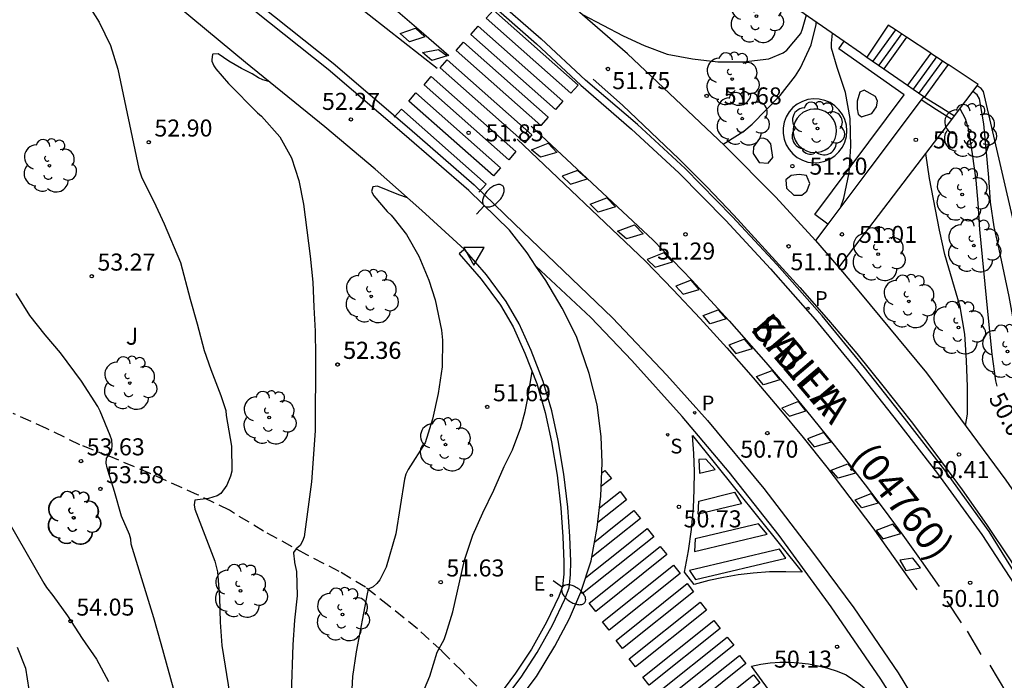
# Model space of a CAD drawing. Units: millimetres. Extents: x 583793 to 584146, y 4796539 to 4796791.
# Drawn here: x 583984 to 584028, y 4796705 to 4796734 of the extents above; entities that cross this region are included whole.
import ezdxf

# ---------------------------------------------------------------- set-up
doc = ezdxf.new("R2010")
doc.units = ezdxf.units.MM
doc.linetypes.add('TRAZOS_NORMALES', pattern=[0.75, 0.5, -0.25])
for name, color, linetype in [('020104', 34, 'Continuous'), ('020204', 9, 'Continuous'), ('020307', 24, 'Continuous'), ('020308', 9, 'Continuous'), ('060108', 9, 'Continuous'), ('060113', 4, 'Continuous'), ('060117', 9, 'Continuous'), ('060128', 7, 'TRAZOS_NORMALES'), ('060141', 9, 'Continuous'), ('070105', 6, 'Continuous'), ('070106', 6, 'Continuous'), ('070108', 9, 'VALLA'), ('080302', 9, 'Continuous'), ('080306', 9, 'Continuous'), ('080312', 8, 'Continuous'), ('100107', 3, 'Continuous'), ('100113', 9, 'Continuous'), ('100115', 4, 'Continuous'), ('100116', 71, 'Continuous'), ('100202', 3, 'Continuous'), ('100302', 7, 'Continuous'), ('210204', 9, 'Continuous'), ('210205', 4, 'Continuous'), ('210304', 9, 'Continuous'), ('210305', 4, 'Continuous'), ('220205', 1, 'Continuous'), ('220305', 1, 'Continuous'), ('250202', 9, 'Continuous'), ('260101', 9, 'Continuous'), ('260103', 9, 'Continuous'), ('260205', 9, 'Continuous')]:
    doc.layers.add(name, color=color, linetype=linetype)
doc.layers.add('020105', color=24, linetype='Continuous', lineweight=30)
doc.styles.add('ARIAL', font='ARIAL.TTF', dxfattribs={"height": 1})
doc.styles.add('ARIALI', font='ARIALI.TTF', dxfattribs={"height": 1})
doc.styles.add('ROMANS', font='romans__.ttf', dxfattribs={"height": 1})
doc.linetypes.add('VALLA', pattern='A,1,[200,DONOSTI.shx,S=0.1,R=0,X=0,Y=0],1', length=2)

# ---------------------------------------------------------------- blocks, each defined once
blk = doc.blocks.new('SANEA')
blk.add_circle((0, 0), 0.055)
blk = doc.blocks.new('PLUVI3')
blk.add_circle((0, 0), 0.055)
blk = doc.blocks.new('COTAPU')
blk.add_circle((0, 0), 0.075)
blk = doc.blocks.new('SETRA')
at = {"linetype": 'Continuous'}
blk.add_lwpolyline([(0.451, 0.26), (-0.45, 0.26), (-0.001, -0.52)], close=True, dxfattribs=at)
blk = doc.blocks.new('ARBOL')
blk.add_circle((0, 0), 0.0587)
for centre, radius, start, end in [((-0.564, 0.381), 0.532, 92.28, 254.58), ((-0.28, 0.855), 0.3, 359.2878, 173.6078), ((0.097, 0.97), 0.21, 23.1565, 160.4665), ((0.438, 0.881), 0.24, 301.578, 139.328), ((0.656, 0.288), 0.443, 319.8556, 114.7656), ((-0.091, 0.321), 0.12, 119.14, 310.56), ((0.819, -0.249), 0.383, 235.5275, 62.0275), ((-0.556, -0.339), 0.555, 142.64, 266.54), ((-0.039, -0.384), 0.21, 189.64, 323.88), ((0.299, -0.624), 0.532, 224.67, 0.24), ((-0.301, -0.676), 0.45, 213.78, 295.32)]:
    blk.add_arc(centre, radius, start, end)
blk = doc.blocks.new('REGELE')
blk.add_circle((0, 0), 0.055)
blk = doc.blocks.new('FAREDI')
blk.add_line((0, 0), (0.5, 0))
blk.add_lwpolyline([(0.5, 0, 0.159986), (0.538, -0.117, 0.106322), (0.675, -0.238, 0.071006), (0.858, -0.309, 0.057309), (1.099, -0.337, 0.057309), (1.339, -0.309, 0.071006), (1.522, -0.238, 0.106322), (1.659, -0.117, 0.159986), (1.697, 0, 0.159986), (1.659, 0.117, 0.106322), (1.522, 0.238, 0.071006), (1.339, 0.309, 0.057309), (1.099, 0.337, 0.057309), (0.858, 0.309, 0.071006), (0.675, 0.238, 0.106322), (0.538, 0.117, 0.159986)], format="xyb", close=True)

msp = doc.modelspace()

# ---------------------------------------------------------------- linework, layer by layer
at = {"layer": '020104', "flags": 128}
for points, elevation in [([(583987.379, 4796734.66), (583987.729, 4796734.098), (583988.227, 4796733.07), (583988.557, 4796732.028), (583989.469, 4796727.654), (583989.601, 4796727.25), (583990.143, 4796726.208), (583990.595, 4796725.23), (583991.309, 4796723.532), (583991.729, 4796721.908), (583992.043, 4796720.824), (583992.349, 4796719.65), (583992.645, 4796718.82), (583993.083, 4796717.674), (583993.299, 4796717.018), (583993.321, 4796716.794), (583993.557, 4796715.442), (583993.565, 4796714.342), (583993.515, 4796714.118), (583993.349, 4796713.728), (583993.087, 4796713.368), (583992.919, 4796713.256), (583992.539, 4796713.146), (583991.935, 4796713.071), (583991.905, 4796712.867), (583991.935, 4796712.665), (583992.815, 4796710.385), (583992.933, 4796709.909), (583993.029, 4796708.789), (583993.061, 4796707.693), (583993.123, 4796706.673), (583993.483, 4796704.483)], 53), ([(584009.007, 4796734.435), (584010.799, 4796733.496), (584011.715, 4796733.08), (584012.739, 4796732.687), (584013.849, 4796732.493), (584014.965, 4796732.363), (584016.073, 4796732.351), (584017.215, 4796732.493), (584017.841, 4796732.745), (584018.003, 4796732.865), (584018.613, 4796733.605), (584018.691, 4796733.815), (584018.864, 4796734.419)], 52), ([(584015.203, 4796728.731), (584016.106, 4796729.304), (584016.468, 4796729.62), (584017.714, 4796730.881), (584018.378, 4796731.743), (584018.608, 4796732.087), (584019.074, 4796733.097), (584019.298, 4796734.003), (584019.298, 4796734.116)], 51.5), ([(584020.373, 4796725.971), (584020.508, 4796726.36), (584020.738, 4796727.475), (584020.82, 4796728.639), (584020.792, 4796729.867), (584020.586, 4796731.009), (584020.22, 4796732.107), (584019.968, 4796732.951), (584019.966, 4796733.177), (584020.01, 4796733.621)], 51), ([(584033.135, 4796709.161), (584030.924, 4796713.85), (584029.44, 4796716.65), (584028.686, 4796718.342), (584028.042, 4796720.658), (584027.794, 4796722.027), (584027.352, 4796724.107), (584027.126, 4796725.093), (584026.972, 4796726.185), (584026.894, 4796727.273), (584026.676, 4796729.629), (584026.486, 4796730.725), (584026.374, 4796730.897), (584026.192, 4796731.045)], 49.5), ([(584025.862, 4796716.356), (584025.952, 4796716.846), (584025.952, 4796718.062), (584025.912, 4796719.21), (584025.844, 4796720.37), (584025.634, 4796721.582), (584024.962, 4796723.883), (584024.726, 4796724.947), (584024.278, 4796727.227), (584024.12, 4796728.324)], 50.5), ([(584001.303, 4796726.372), (584000.919, 4796726.508), (583999.983, 4796726.89), (583999.777, 4796726.854), (583999.721, 4796726.654), (583999.825, 4796726.456), (584000.401, 4796725.774), (584000.579, 4796725.612), (584000.719, 4796725.452), (584001.259, 4796724.764), (584001.795, 4796723.806), (584002.245, 4796722.744), (584002.519, 4796721.882), (584002.803, 4796720.55), (584002.845, 4796720.11), (584002.831, 4796718.938), (584002.647, 4796717.768), (584002.403, 4796716.636), (584002.077, 4796715.59), (584001.331, 4796714.416), (584001.233, 4796714.206), (584001.169, 4796713.99), (584000.785, 4796711.584), (584000.367, 4796710.122), (584000.087, 4796709.556), (583999.955, 4796709.402), (583999.797, 4796709.258), (583999.573, 4796709.146), (583999.521, 4796708.948), (583999.05, 4796706.395), (583998.88, 4796705.309), (583998.766, 4796703.065)], 52), ([(583991.115, 4796704.351), (583990.459, 4796706.747), (583990.129, 4796707.897), (583989.133, 4796711.137), (583989.121, 4796711.351), (583989.059, 4796711.561), (583988.711, 4796712.361), (583988.401, 4796713.447), (583988.077, 4796714.491), (583988.041, 4796714.701), (583988.057, 4796714.911), (583988.189, 4796715.081), (583988.285, 4796715.281), (583988.307, 4796715.493), (583988.291, 4796715.703), (583988.219, 4796715.913), (583987.777, 4796716.978), (583987.665, 4796717.194), (583986.957, 4796718.31), (583986.029, 4796719.558), (583985.349, 4796720.346), (583984.673, 4796721.198), (583984.079, 4796722.156)], 53.5), ([(584001.378, 4796703.163), (584002.282, 4796705.326), (584002.61, 4796706.374), (584002.912, 4796706.944), (584003.002, 4796707.198), (584003.302, 4796708.156), (584003.81, 4796710.428), (584004.186, 4796711.534), (584004.614, 4796712.512), (584005.098, 4796713.502), (584005.556, 4796714.554), (584005.93, 4796715.284), (584006.298, 4796716.268), (584006.478, 4796716.966), (584006.586, 4796717.478), (584006.788, 4796718.728)], 51.5), ([(583983.715, 4796712.175), (583985.299, 4796709.423), (583985.417, 4796709.229), (583985.687, 4796708.879), (583986.333, 4796707.983), (583986.977, 4796706.983), (583987.619, 4796706.075), (583988.145, 4796705.095)], 54), ([(583984.113, 4796706.605), (583984.483, 4796705.673), (583984.779, 4796703.805)], 54.5)]:
    msp.add_lwpolyline(points, dxfattribs=dict(at, elevation=elevation))
at = {"layer": '020105', "flags": 128}
for points, elevation in [([(583995.202, 4796731.49), (583994.937, 4796731.568), (583994.751, 4796731.646), (583994.469, 4796731.828), (583993.989, 4796732.064), (583993.441, 4796732.386), (583992.973, 4796732.704), (583992.737, 4796732.696), (583992.717, 4796732.672), (583992.691, 4796732.458), (583992.695, 4796732.38), (583992.783, 4796732.18), (583992.861, 4796732.052), (583993.419, 4796731.398), (583994.701, 4796730.118), (583994.881, 4796729.97), (583995.685, 4796729.062), (583996.193, 4796728.126), (583996.515, 4796727.132), (583996.723, 4796726.088), (583997.013, 4796723.8), (583997.133, 4796722.662), (583997.173, 4796721.556), (583997.231, 4796720.51), (583997.247, 4796719.412), (583997.237, 4796716.124), (583997.077, 4796713.88), (583996.753, 4796711.46), (583996.677, 4796711.26), (583996.573, 4796711.068), (583996.401, 4796710.934), (583996.287, 4796710.762), (583996.293, 4796710.578), (583996.313, 4796710.522), (583996.327, 4796710.318), (583996.413, 4796709.934), (583996.447, 4796708.855), (583996.333, 4796707.795), (583996.255, 4796706.699), (583996.112, 4796702.357)], 52.5), ([(584025.623, 4796730.298), (584025.858, 4796729.857), (584025.986, 4796729.415), (584026.162, 4796728.309), (584026.318, 4796727.149), (584026.41, 4796726.133), (584026.488, 4796724.975), (584026.828, 4796721.374), (584027.024, 4796719.494), (584027.186, 4796718.32), (584027.241, 4796718.09)], 50)]:
    msp.add_lwpolyline(points, dxfattribs=dict(at, elevation=elevation))
at = {"layer": '060108'}
for points in [[(583980.979, 4796753.832, 53.374), (583985.883, 4796750.192, 53.238), (583990.835, 4796746.4, 52.99), (583995.554, 4796742.864, 52.775), (583999.578, 4796739.704, 52.559), (584002.722, 4796737.24, 52.303), (584005.034, 4796735.264, 52.087), (584007.194, 4796733.368, 51.927), (584009.138, 4796731.544, 51.847)], [(584006.959, 4796723.367, 51.585), (584006.569, 4796723.95, 51.622), (584005.795, 4796724.952, 51.714), (584003.997, 4796726.69, 51.87), (584001.157, 4796729.164, 52.046), (583997.807, 4796732.02, 52.292), (583994.583, 4796734.586, 52.536), (583991.425, 4796736.992, 52.73), (583989.151, 4796738.75, 52.857), (583987.126, 4796740.326, 52.913), (583985.924, 4796741.134, 52.933), (583984.628, 4796741.92, 52.997), (583983.528, 4796742.47, 53.043)], [(584029.658, 4796707.257, 49.971), (584026.913, 4796711.688, 51.191), (584024.953, 4796714.392, 51.303), (584023.185, 4796716.672, 51.479), (584021.425, 4796718.904, 51.615), (584019.553, 4796721.176, 51.767), (584017.577, 4796723.416, 51.999), (584015.601, 4796725.552, 52.023), (584013.522, 4796727.656, 52.311), (584011.426, 4796729.592, 52.535), (584009.138, 4796731.544, 52.639)], [(584005.658, 4796703.566, 50.836), (584006.984, 4796705.316, 50.846), (584007.788, 4796706.644, 50.862), (584008.438, 4796707.854, 50.888), (584008.934, 4796709.014, 50.914), (584009.394, 4796710.392, 50.924), (584009.654, 4796711.86, 50.972), (584009.82, 4796713.248, 51.068), (584009.866, 4796714.718, 51.114), (584009.822, 4796715.872, 51.154), (584009.658, 4796717.27, 51.212), (584009.304, 4796718.648, 51.28), (584008.746, 4796720.266, 51.352), (584008.115, 4796721.522, 51.468), (584007.387, 4796722.73, 51.546), (584006.959, 4796723.367, 51.585)]]:
    msp.add_polyline3d(points, dxfattribs=at)
at = {"layer": '060113'}
for points in [[(583980.796, 4796753.597, 53.241), (583985.699, 4796749.957, 53.105), (583990.649, 4796746.166, 52.857), (583995.367, 4796742.632, 52.642), (583999.386, 4796739.475, 52.426), (584002.523, 4796737.017, 52.171), (584004.83, 4796735.046, 51.955), (584006.987, 4796733.152, 51.796), (584008.929, 4796731.329, 51.716), (584011.159, 4796729.394, 51.555), (584013.244, 4796727.468, 51.332), (584015.314, 4796725.374, 51.045), (584017.283, 4796723.245, 51.021), (584019.252, 4796721.012, 50.79), (584021.118, 4796718.748, 50.638), (584022.875, 4796716.52, 50.503), (584024.639, 4796714.245, 50.327), (584026.59, 4796711.553, 50.216), (584029.024, 4796707.815, 49.972)], [(583983.66, 4796742.795, 52.931), (583984.797, 4796742.227, 52.883), (583986.112, 4796741.429, 52.818), (583987.331, 4796740.61, 52.797), (583989.365, 4796739.027, 52.74), (583991.638, 4796737.27, 52.612), (583994.798, 4796734.862, 52.418), (583998.029, 4796732.29, 52.174), (584001.385, 4796729.429, 51.927), (584004.234, 4796726.948, 51.751), (584006.019, 4796725.222, 51.595), (584010.324, 4796721.084, 51.215), (584012.726, 4796718.572, 50.999), (584014.514, 4796716.578, 50.829), (584016.982, 4796713.586, 50.593), (584019.128, 4796710.786, 50.377), (584020.952, 4796708.334, 50.195), (584022.904, 4796705.474, 49.953), (584025.676, 4796700.894, 49.685)], [(584024.056, 4796702.164, 49.773), (584022.132, 4796705.192, 49.959), (584019.95, 4796708.374, 50.195), (584017.662, 4796711.52, 50.439), (584015.468, 4796714.294, 50.699), (584013.398, 4796716.75, 50.869), (584011.184, 4796719.218, 51.099), (584009.372, 4796721.106, 51.277), (584006.959, 4796723.367, 51.371)]]:
    msp.add_polyline3d(points, dxfattribs=at)
at = {"layer": '060117'}
for points in [[(584023.276, 4796733.439, 49.484), (584023.049, 4796733.589, 49.408), (584022.788, 4796733.761, 49.322), (584022.462, 4796733.976, 49.214), (584021.529, 4796732.566, 49.223)], [(584023.276, 4796733.439, 49.815), (584022.754, 4796732.721, 49.811), (584022.268, 4796732.053, 49.807)], [(584024.341, 4796732.737, 49.944), (584023.276, 4796733.439, 49.484)], [(584024.341, 4796732.737, 49.944), (584023.825, 4796732.027, 49.935), (584023.314, 4796731.325, 49.926)], [(584024.341, 4796732.737, 49.944), (584024.594, 4796732.57, 50.119), (584025.101, 4796732.236, 50.472)], [(584025.101, 4796732.236, 50.472), (584024.547, 4796731.475, 50.467), (584024.062, 4796730.808, 50.463)], [(584026.43, 4796731.358, 50.531), (584025.101, 4796732.236, 50.472)], [(584025.26, 4796729.821, 50.839), (584024.597, 4796730.245, 50.839), (584023.915, 4796730.684, 50.839)], [(584024.025, 4796730.831, 50.655), (584024.062, 4796730.808, 50.657)], [(584024.062, 4796730.808, 50.657), (584024.701, 4796730.403, 50.691), (584025.377, 4796729.975, 50.727)]]:
    msp.add_polyline3d(points, dxfattribs=at)
at = {"layer": '060128'}
msp.add_polyline3d([(584004.354, 4796704.878, 51.124), (584003.704, 4796705.542, 51.268), (584002.808, 4796706.434, 51.472), (584001.742, 4796707.41, 51.642), (584000.478, 4796708.424, 51.856), (583999.451, 4796709.234, 52.006), (583998.297, 4796709.928, 52.242), (583996.877, 4796710.66, 52.412), (583994.967, 4796711.708, 52.714), (583993.461, 4796712.622, 52.913), (583992.061, 4796713.31, 53.087), (583989.975, 4796714.243, 53.267), (583988.171, 4796714.997, 53.461), (583986.875, 4796715.509, 53.553), (583985.413, 4796716.217, 53.613), (583983.949, 4796716.877, 53.635)], dxfattribs=at)
at = {"layer": '060141'}
for points in [[(584022.788, 4796733.761, 49.447), (584022.289, 4796733.075, 49.439), (584021.788, 4796732.386, 49.431)], [(584023.049, 4796733.589, 49.671), (584022.561, 4796732.918, 49.667), (584022.044, 4796732.208, 49.663)], [(584022.788, 4796733.761, 49.447), (584022.788, 4796733.761, 49.447)], [(584023.049, 4796733.589, 49.671), (584023.049, 4796733.589, 49.671)], [(584024.594, 4796732.57, 50.168), (584024.065, 4796731.843, 50.159), (584023.563, 4796731.152, 50.151)], [(584024.85, 4796732.401, 50.344), (584024.3, 4796731.644, 50.339), (584023.815, 4796730.977, 50.335)], [(584024.594, 4796732.57, 50.168), (584024.594, 4796732.57, 50.168)], [(584023.563, 4796731.152, 50.151), (584023.563, 4796731.152, 50.151)]]:
    msp.add_polyline3d(points, dxfattribs=at)
at = {"layer": '070105'}
for points in [[(584018.385, 4796734.751, 52.413), (584020.53, 4796733.261, 51.802)], [(584020.53, 4796733.261, 51.802), (584021.245, 4796732.763, 51.599), (584021.529, 4796732.566, 51.518)], [(584021.529, 4796732.566, 51.518), (584022.268, 4796732.053, 51.307)], [(584022.268, 4796732.053, 51.307), (584023.314, 4796731.325, 51.009)], [(584023.314, 4796731.325, 51.009), (584023.563, 4796731.152, 50.938), (584024.025, 4796730.831, 50.807)]]:
    msp.add_polyline3d(points, dxfattribs=at)
at = {"layer": '070106'}
msp.add_polyline3d([(584019.266, 4796724.497, 51.099), (584020.295, 4796723.299, 51.009)], dxfattribs=at)
at = {"layer": '070108'}
for points in [[(584019.266, 4796724.497, 51.099), (584017.513, 4796726.4, 51.199), (584015.257, 4796728.68, 51.479), (584013.106, 4796730.712, 51.695), (584010.994, 4796732.712, 51.863), (584007.69, 4796735.576, 52.095), (584005.17, 4796737.728, 52.359), (584002.498, 4796739.888, 52.495), (583999.418, 4796742.448, 52.687), (583997.13, 4796744.224, 52.934), (583991.843, 4796748.224, 53.142), (583986.947, 4796751.768, 53.278), (583982.515, 4796755.256, 53.478), (583979.131, 4796757.744, 53.654), (583976.211, 4796759.944, 53.79), (583974.507, 4796761.248, 53.862), (583972.499, 4796762.744, 53.87), (583969.569, 4796765.258, 53.966), (583968.535, 4796766.119, 54.014), (583967.012, 4796767.343, 54.054), (583963.308, 4796770.359, 54.214), (583960.66, 4796772.847, 54.238), (583956.424, 4796777.262, 54.472)], [(584020.295, 4796723.299, 51.009), (584021.241, 4796722.176, 50.919), (584024.153, 4796718.672, 50.751), (584027.641, 4796713.944, 50.367), (584029.385, 4796711.424, 50.199), (584031.31, 4796708.293, 49.976)]]:
    msp.add_polyline3d(points, dxfattribs=at)
at = {"layer": '100107'}
for points in [[(584019.8, 4796725.206, 51.877), (584019.235, 4796725.634, 51.877), (584023.161, 4796730.897, 51.567), (584020.291, 4796732.929, 51.753), (584020.53, 4796733.261, 51.753)], [(584021.401, 4796731.109, 51.237), (584021.211, 4796731.025, 51.239), (584021.099, 4796730.631, 51.257), (584021.099, 4796730.293, 51.277), (584021.145, 4796730.047, 51.277), (584021.283, 4796729.941, 51.277), (584021.743, 4796730.079, 51.273), (584021.953, 4796730.375, 51.245), (584021.999, 4796730.627, 51.235), (584021.901, 4796730.833, 51.239), (584021.401, 4796731.109, 51.237)], [(584020.645, 4796729.321, 51.435), (584020.622, 4796729.572, 51.436), (584020.555, 4796729.816, 51.436), (584020.446, 4796730.043, 51.437), (584020.297, 4796730.247, 51.437), (584020.115, 4796730.422, 51.438), (584019.904, 4796730.561, 51.438), (584019.672, 4796730.66, 51.438), (584019.426, 4796730.716, 51.438), (584019.174, 4796730.728, 51.438), (584018.924, 4796730.694, 51.438), (584018.684, 4796730.616, 51.438), (584018.461, 4796730.496, 51.438), (584018.264, 4796730.339, 51.437), (584018.098, 4796730.149, 51.437), (584017.968, 4796729.932, 51.436), (584017.88, 4796729.696, 51.436), (584017.835, 4796729.447, 51.435), (584017.835, 4796729.195, 51.435), (584017.88, 4796728.946, 51.434), (584017.968, 4796728.71, 51.434), (584018.098, 4796728.494, 51.433), (584018.264, 4796728.304, 51.433), (584018.461, 4796728.147, 51.432), (584018.684, 4796728.027, 51.432), (584018.924, 4796727.948, 51.432), (584019.174, 4796727.914, 51.432), (584019.426, 4796727.926, 51.432), (584019.672, 4796727.982, 51.432), (584019.904, 4796728.081, 51.432), (584020.115, 4796728.22, 51.432), (584020.297, 4796728.395, 51.433), (584020.446, 4796728.599, 51.433), (584020.555, 4796728.826, 51.434), (584020.622, 4796729.07, 51.434), (584020.645, 4796729.321, 51.435)], [(584020.193, 4796729.321, 51.436), (584020.178, 4796729.491, 51.436), (584020.132, 4796729.658, 51.436), (584020.058, 4796729.811, 51.437), (584019.957, 4796729.95, 51.437), (584019.833, 4796730.069, 51.438), (584019.69, 4796730.163, 51.437), (584019.533, 4796730.23, 51.437), (584019.365, 4796730.268, 51.437), (584019.194, 4796730.277, 51.437), (584019.025, 4796730.254, 51.437), (584018.862, 4796730.201, 51.437), (584018.71, 4796730.119, 51.437), (584018.576, 4796730.012, 51.436), (584018.463, 4796729.883, 51.436), (584018.375, 4796729.736, 51.435), (584018.316, 4796729.576, 51.435), (584018.285, 4796729.407, 51.434), (584018.285, 4796729.235, 51.435), (584018.316, 4796729.066, 51.434), (584018.375, 4796728.906, 51.434), (584018.463, 4796728.759, 51.433), (584018.576, 4796728.63, 51.433), (584018.71, 4796728.523, 51.433), (584018.862, 4796728.441, 51.433), (584019.025, 4796728.388, 51.433), (584019.194, 4796728.365, 51.433), (584019.365, 4796728.374, 51.433), (584019.533, 4796728.412, 51.433), (584019.69, 4796728.479, 51.433), (584019.833, 4796728.573, 51.433), (584019.957, 4796728.692, 51.434), (584020.058, 4796728.831, 51.434), (584020.132, 4796728.984, 51.435), (584020.178, 4796729.151, 51.435), (584020.193, 4796729.321, 51.436)], [(584017.293, 4796728.75, 51.605), (584017.149, 4796728.93, 51.611), (584016.977, 4796728.994, 51.619), (584016.801, 4796728.984, 51.625), (584016.531, 4796728.612, 51.623), (584016.521, 4796728.316, 51.629), (584016.783, 4796727.932, 51.619), (584017.175, 4796727.89, 51.625), (584017.381, 4796728.152, 51.587), (584017.293, 4796728.75, 51.605)], [(584018.871, 4796727.352, 51.499), (584018.539, 4796727.398, 51.495), (584018.191, 4796727.358, 51.487), (584017.963, 4796727.166, 51.489), (584017.985, 4796726.792, 51.493), (584018.305, 4796726.496, 51.479), (584018.665, 4796726.486, 51.481), (584018.883, 4796726.672, 51.485), (584019.011, 4796727.002, 51.503), (584018.871, 4796727.352, 51.499)]]:
    msp.add_polyline3d(points, dxfattribs=at)
at = {"layer": '100113'}
for points in [[(584026.381, 4796731.293, 50.88), (584026.43, 4796731.358, 50.876)], [(584025.377, 4796729.975, 50.969), (584026.381, 4796731.293, 50.88)], [(584020.295, 4796723.299, 51.422), (584023.355, 4796727.319, 51.149), (584025.26, 4796729.821, 50.979)], [(584025.26, 4796729.821, 50.979), (584025.377, 4796729.975, 50.969)]]:
    msp.add_polyline3d(points, dxfattribs=at)
at = {"layer": '100115'}
msp.add_polyline3d([(584003.809, 4796724.102, 51.826), (584003.696, 4796724.004, 51.831), (584003.583, 4796723.905, 51.836), (584004.547, 4796722.794, 51.757), (584005.391, 4796721.65, 51.695), (584005.957, 4796720.693, 51.605), (584006.475, 4796719.536, 51.52), (584006.994, 4796718.199, 51.464), (584007.368, 4796716.923, 51.383), (584007.644, 4796715.637, 51.28), (584007.884, 4796714.175, 51.234), (584008.056, 4796712.733, 51.139), (584008.143, 4796711.453, 51.099), (584008.189, 4796710.36, 51.041), (584008.185, 4796709.805, 51.04), (584008.123, 4796709.276, 51.045), (584007.958, 4796708.825, 51.049), (584007.416, 4796707.705, 51.051), (584006.762, 4796706.519, 51.003), (584006.055, 4796705.454, 51.015), (584005.31, 4796704.451, 50.989)], dxfattribs=at)
at = {"layer": '100116'}
for points in [[(584003.809, 4796724.102, 51.826), (584001.931, 4796725.816, 51.952), (583999.875, 4796727.636, 52.102), (583997.659, 4796729.494, 52.33), (583994.173, 4796732.326, 52.554), (583991.245, 4796734.742, 52.73), (583988.305, 4796736.988, 52.895), (583986.212, 4796738.618, 52.999), (583985.462, 4796739.176, 53.121), (583984.352, 4796739.852, 53.181), (583983.28, 4796740.41, 53.229)], [(584033.554, 4796709.176, 49.355), (584031.193, 4796714.848, 49.335), (584029.601, 4796718.592, 49.359), (584028.801, 4796721.791, 49.367), (584026.665, 4796731.047, 49.255), (584026.553, 4796731.175, 49.263), (584026.381, 4796731.293, 49.236)], [(584023.915, 4796730.684, 50.813), (584021.657, 4796727.679, 50.939), (584019.8, 4796725.206, 51.042)], [(584024.025, 4796730.831, 50.807), (584023.915, 4796730.684, 50.813)], [(584019.8, 4796725.206, 51.042), (584019.266, 4796724.497, 51.072)], [(584005.55, 4796704.272, 50.966), (584006.3, 4796705.282, 50.992), (584007.018, 4796706.364, 50.98), (584007.682, 4796707.568, 51.028), (584008.234, 4796708.708, 51.026), (584008.416, 4796709.206, 51.022), (584008.484, 4796709.786, 51.018), (584008.488, 4796710.366, 51.02), (584008.442, 4796711.47, 51.078), (584008.354, 4796712.762, 51.118), (584008.18, 4796714.218, 51.214), (584007.938, 4796715.694, 51.26), (584007.658, 4796716.998, 51.364), (584007.276, 4796718.296, 51.446), (584006.751, 4796719.652, 51.504), (584006.223, 4796720.832, 51.59), (584005.641, 4796721.816, 51.682), (584004.781, 4796722.982, 51.746), (584003.809, 4796724.102, 51.826)]]:
    msp.add_polyline3d(points, dxfattribs=at)
at = {"layer": '260101'}
for points in [[(584003.115, 4796732.617, 52.07), (584001.797, 4796733.771, 52.16), (584000.467, 4796734.911, 52.25), (583999.125, 4796736.037, 52.34), (583997.771, 4796737.148, 52.431), (583996.405, 4796738.244, 52.521), (583995.026, 4796739.326, 52.611), (583993.637, 4796740.392, 52.701), (583992.235, 4796741.444, 52.792), (583990.576, 4796742.659, 52.861), (583988.901, 4796743.852, 52.931), (583987.211, 4796745.024, 53.001), (583985.506, 4796746.175, 53.071), (583983.787, 4796747.304, 53.141), (583982.054, 4796748.411, 53.211), (583974.137, 4796753.53, 53.446), (583970.382, 4796756.18, 53.643)], [(584002.609, 4796732.062, 52.065), (583986.897, 4796744.398, 52.998), (583986.551, 4796744.618, 53.009), (583986.2, 4796744.828, 53.019), (583985.842, 4796745.029, 53.03), (583985.48, 4796745.22, 53.04), (583985.112, 4796745.401, 53.05), (583984.74, 4796745.571, 53.061), (583984.362, 4796745.731, 53.071), (583983.981, 4796745.88, 53.081)], [(584008.493, 4796730.974, 51.648), (584004.765, 4796734.272, 51.99), (584005.085, 4796734.63, 52.016), (584008.813, 4796731.332, 51.674), (584008.493, 4796730.974, 51.648)], [(584007.825, 4796730.262, 51.684), (584004.097, 4796733.56, 52.026), (584004.417, 4796733.918, 52.052), (584008.145, 4796730.62, 51.71), (584007.825, 4796730.262, 51.684)], [(584007.173, 4796729.56, 51.692), (584003.445, 4796732.858, 52.034), (584003.765, 4796733.216, 52.06), (584007.493, 4796729.918, 51.718), (584007.173, 4796729.56, 51.692)], [(584006.463, 4796728.788, 51.69), (584002.735, 4796732.086, 52.032), (584003.055, 4796732.444, 52.058), (584006.783, 4796729.146, 51.716), (584006.463, 4796728.788, 51.69)], [(584005.759, 4796728.05, 51.686), (584002.031, 4796731.348, 52.028), (584002.351, 4796731.706, 52.054), (584006.079, 4796728.408, 51.712), (584005.759, 4796728.05, 51.686)], [(584005.083, 4796727.334, 51.686), (584001.355, 4796730.632, 52.028), (584001.675, 4796730.99, 52.054), (584005.403, 4796727.692, 51.712), (584005.083, 4796727.334, 51.686)], [(584000.719, 4796729.916, 52.028), (584001.039, 4796730.274, 52.054)], [(584001.039, 4796730.274, 52.054), (584004.767, 4796726.976, 51.712)], [(584006.74, 4796729.532, 51.79), (584012.121, 4796724.51, 51.36), (584013.812, 4796722.749, 51.214), (584015.465, 4796720.954, 51.068), (584017.08, 4796719.124, 50.923), (584017.98, 4796718.07, 50.839), (584018.866, 4796717.005, 50.755), (584019.74, 4796715.93, 50.671), (584020.601, 4796714.844, 50.587), (584021.449, 4796713.749, 50.504), (584022.284, 4796712.643, 50.42), (584023.105, 4796711.527, 50.336), (584023.913, 4796710.401, 50.252), (584024.708, 4796709.266, 50.169)], [(584006.129, 4796728.949, 51.787), (584011.777, 4796723.582, 51.327), (584012.995, 4796722.329, 51.221), (584014.191, 4796721.056, 51.116), (584015.366, 4796719.764, 51.011), (584016.52, 4796718.452, 50.906), (584017.651, 4796717.121, 50.801), (584018.715, 4796715.828, 50.697), (584019.758, 4796714.518, 50.594), (584020.78, 4796713.192, 50.491), (584021.781, 4796711.849, 50.388), (584022.76, 4796710.491, 50.285), (584023.718, 4796709.118, 50.182)], [(584004.767, 4796726.976, 51.712), (584004.447, 4796726.618, 51.686)], [(584010.278, 4796714.018, 50.897), (584010.055, 4796713.84, 50.898), (584009.833, 4796713.663, 50.899)], [(584009.852, 4796714.263, 50.898), (584009.923, 4796714.32, 50.897), (584009.993, 4796714.376, 50.897)], [(584009.993, 4796714.376, 50.897), (584010.278, 4796714.018, 50.897)], [(584009.758, 4796712.727, 50.844), (584010.659, 4796713.446, 50.833)], [(584010.659, 4796713.446, 50.833), (584010.944, 4796713.088, 50.833)], [(584010.944, 4796713.088, 50.833), (584010.312, 4796712.584, 50.837), (584009.68, 4796712.079, 50.84)], [(584011.554, 4796712.258, 50.767), (584009.423, 4796710.558, 50.792)], [(584009.544, 4796711.24, 50.777), (584010.407, 4796711.928, 50.772), (584011.269, 4796712.616, 50.767)], [(584011.269, 4796712.616, 50.767), (584011.554, 4796712.258, 50.767)], [(584009.15, 4796709.66, 50.736), (584010.503, 4796710.74, 50.729), (584011.857, 4796711.82, 50.721)], [(584011.857, 4796711.82, 50.721), (584012.142, 4796711.462, 50.721)], [(584012.142, 4796711.462, 50.721), (584009.013, 4796708.966, 50.757)], [(584012.716, 4796710.672, 50.679), (584009.587, 4796708.176, 50.715), (584009.302, 4796708.534, 50.715), (584012.431, 4796711.03, 50.679), (584012.716, 4796710.672, 50.679)], [(584013.304, 4796709.846, 50.623), (584010.175, 4796707.35, 50.659), (584009.89, 4796707.708, 50.659), (584013.019, 4796710.204, 50.623), (584013.304, 4796709.846, 50.623)], [(584013.896, 4796709.036, 50.561), (584010.767, 4796706.54, 50.597), (584010.482, 4796706.898, 50.597), (584013.611, 4796709.394, 50.561), (584013.896, 4796709.036, 50.561)], [(584009.013, 4796708.966, 50.757), (584008.948, 4796709.047, 50.757)], [(584014.47, 4796708.224, 50.507), (584011.341, 4796705.728, 50.543), (584011.056, 4796706.086, 50.543), (584014.185, 4796708.582, 50.507), (584014.47, 4796708.224, 50.507)], [(584025.048, 4796708.63, 50.139), (584025.67, 4796707.667, 50.067)], [(584015.07, 4796707.422, 50.439), (584011.941, 4796704.926, 50.475), (584011.656, 4796705.284, 50.475), (584014.785, 4796707.78, 50.439), (584015.07, 4796707.422, 50.439)], [(584025.933, 4796707.307, 50.042), (584026.546, 4796706.281, 49.965)], [(584015.664, 4796706.682, 50.477), (584012.535, 4796704.186, 50.513), (584012.25, 4796704.544, 50.513), (584015.379, 4796707.04, 50.477), (584015.664, 4796706.682, 50.477)], [(584016.198, 4796705.874, 50.345), (584013.069, 4796703.378, 50.381), (584012.784, 4796703.736, 50.381), (584015.913, 4796706.232, 50.345), (584016.198, 4796705.874, 50.345)], [(584019.635, 4796701.4, 50.013), (584016.443, 4796705.771, 50.338), (584016.856, 4796705.853, 50.315), (584017.273, 4796705.909, 50.293), (584017.692, 4796705.939, 50.271), (584018.113, 4796705.941, 50.249), (584018.533, 4796705.917, 50.227), (584018.961, 4796705.865, 50.196), (584019.385, 4796705.785, 50.165), (584019.802, 4796705.677, 50.134), (584020.212, 4796705.543, 50.103), (584020.612, 4796705.382, 50.072), (584021.165, 4796704.999, 50.023), (584021.693, 4796704.583, 49.974), (584022.195, 4796704.135, 49.926), (584022.724, 4796703.596, 49.883), (584023.215, 4796703.022, 49.841), (584023.666, 4796702.415, 49.799), (584025.86, 4796699.065, 49.561)], [(584027.683, 4796704.572, 49.845), (584026.956, 4796705.811, 49.936)], [(584016.816, 4796705.026, 50.273), (584013.687, 4796702.53, 50.309), (584013.402, 4796702.888, 50.309), (584016.531, 4796705.384, 50.273), (584016.816, 4796705.026, 50.273)]]:
    msp.add_polyline3d(points, dxfattribs=at)
for points in [[(584001.656, 4796733.837, 52.163), (584002.073, 4796733.451, 52.14), (584001.387, 4796733.242, 52.157), (584000.98, 4796733.597, 52.187)], [(584002.669, 4796732.901, 52.09), (584003.042, 4796732.618, 52.058), (584002.373, 4796732.412, 52.086), (584001.959, 4796732.76, 52.119)], [(584007.502, 4796728.77, 51.721), (584007.882, 4796728.373, 51.692), (584007.161, 4796728.155, 51.708), (584006.763, 4796728.489, 51.737)], [(584008.79, 4796727.58, 51.64), (584008.118, 4796727.326, 51.656), (584008.477, 4796726.98, 51.627), (584009.209, 4796727.202, 51.611)], [(584010.083, 4796726.372, 51.526), (584010.463, 4796725.975, 51.497), (584009.701, 4796725.745, 51.514), (584009.344, 4796726.091, 51.542)], [(584011.291, 4796725.185, 51.428), (584011.671, 4796724.788, 51.399), (584010.95, 4796724.57, 51.415), (584010.552, 4796724.904, 51.444)], [(584012.589, 4796723.946, 51.323), (584011.85, 4796723.665, 51.339), (584012.199, 4796723.316, 51.311), (584012.969, 4796723.549, 51.294)], [(584013.789, 4796722.742, 51.219), (584013.109, 4796722.483, 51.235), (584013.436, 4796722.127, 51.207), (584014.146, 4796722.34, 51.191)], [(584014.976, 4796721.44, 51.112), (584015.332, 4796721.04, 51.083), (584014.633, 4796720.83, 51.1), (584014.315, 4796721.188, 51.127)], [(584016.144, 4796720.15, 51), (584015.45, 4796719.886, 51.016), (584015.761, 4796719.525, 50.989), (584016.491, 4796719.748, 50.972)], [(584017.36, 4796718.767, 50.888), (584017.696, 4796718.36, 50.86), (584016.979, 4796718.143, 50.877), (584016.666, 4796718.503, 50.904)], [(584018.514, 4796717.404, 50.783), (584017.775, 4796717.123, 50.799), (584018.112, 4796716.77, 50.771), (584018.841, 4796716.993, 50.754)], [(584013.85, 4796715.92, 50.829), (584018.678, 4796709.894, 50.332), (584017.959, 4796709.921, 50.373), (584017.24, 4796709.909, 50.415), (584016.522, 4796709.86, 50.457), (584015.863, 4796709.781, 50.483), (584015.209, 4796709.67, 50.509), (584014.561, 4796709.527, 50.535), (584013.92, 4796709.352, 50.561), (584013.49, 4796709.898, 50.613), (584013.668, 4796710.833, 50.644), (584013.801, 4796711.776, 50.675), (584013.888, 4796712.724, 50.706), (584013.927, 4796713.523, 50.736), (584013.933, 4796714.323, 50.767), (584013.908, 4796715.122, 50.798)], [(584019.624, 4796716.045, 50.678), (584018.908, 4796715.773, 50.694), (584019.211, 4796715.41, 50.667), (584019.949, 4796715.635, 50.65)], [(584014.431, 4796714.872, 50.759), (584014.132, 4796714.862, 50.769), (584014.16, 4796714.252, 50.748), (584014.852, 4796714.418, 50.718)], [(584020.693, 4796714.674, 50.57), (584021.024, 4796714.261, 50.541), (584020.262, 4796714.032, 50.559), (584019.954, 4796714.393, 50.586)], [(584015.702, 4796713.416, 50.636), (584016.002, 4796712.908, 50.594), (584014.094, 4796712.447, 50.679), (584014.132, 4796713.026, 50.7)], [(584021.708, 4796713.357, 50.467), (584022.024, 4796712.94, 50.439), (584021.299, 4796712.724, 50.456), (584021.004, 4796713.089, 50.483)], [(584016.753, 4796712.029, 50.524), (584013.964, 4796711.361, 50.491), (584013.936, 4796710.813, 50.618), (584017.131, 4796711.578, 50.487)], [(584022.674, 4796712.019, 50.367), (584021.935, 4796711.738, 50.383), (584022.226, 4796711.372, 50.356), (584023.015, 4796711.607, 50.338)], [(584017.681, 4796710.905, 50.424), (584013.71, 4796709.974, 50.398), (584013.984, 4796709.584, 50.573), (584017.955, 4796710.515, 50.398)], [(584023.543, 4796710.518, 50.283), (584022.971, 4796710.426, 50.282), (584023.247, 4796709.978, 50.25), (584023.885, 4796710.094, 50.243)]]:
    msp.add_polyline3d(points, close=True, dxfattribs=at)
at = {"layer": '260103'}
msp.add_polyline3d([(584009.483, 4796731.596, 51.791), (584010.762, 4796730.442, 51.687), (584012.021, 4796729.266, 51.584), (584013.26, 4796728.069, 51.48), (584014.478, 4796726.851, 51.377), (584015.675, 4796725.612, 51.274), (584018.572, 4796722.427, 51.004), (584019.839, 4796720.984, 50.896), (584021.079, 4796719.519, 50.788), (584022.293, 4796718.032, 50.68), (584023.479, 4796716.523, 50.572), (584024.61, 4796715.035, 50.467), (584025.714, 4796713.526, 50.362), (584026.789, 4796711.997, 50.257), (584027.835, 4796710.448, 50.153), (584029.43, 4796707.911, 49.989), (584030.992, 4796705.353, 49.826), (584032.556, 4796702.708, 49.654), (584034.083, 4796700.041, 49.482)], dxfattribs=at)

# ---------------------------------------------------------------- block references
at = {"layer": '020204', "rotation": 359.9987685839998}
for p in [(584010.127, 4796732.042, 51.746), (584014.473, 4796730.856, 51.684), (583998.81, 4796729.821, 52.265), (584003.991, 4796729.232, 51.85), (583989.911, 4796728.818, 52.903), (584023.68, 4796728.923, 50.884), (584018.246, 4796727.766, 51.202), (584013.542, 4796724.766, 51.286), (584020.428, 4796724.764, 51.006), (584018.078, 4796724.238, 51.1), (583987.405, 4796722.919, 53.268), (583998.217, 4796719.039, 52.358), (583998.228, 4796719.034, 52.357), (584004.813, 4796717.17, 51.686), (584017.144, 4796716.018, 50.704), (583986.931, 4796714.789, 53.634), (584025.58, 4796715.076, 50.412), (583987.783, 4796713.564, 53.581), (584013.25, 4796712.774, 50.734), (584002.763, 4796709.46, 51.633), (584026.072, 4796709.436, 50.096), (583986.475, 4796707.739, 54.048), (584020.214, 4796706.618, 50.126)]:
    msp.add_blockref('COTAPU', p, dxfattribs=at)
at = {"layer": '100202', "rotation": 359.9987685839998}
for p in [(584016.66, 4796734.367, 53.968), (584015.592, 4796731.599, 53.348), (584016.041, 4796729.856, 53.32), (584019.347, 4796729.421, 52.05), (584026.047, 4796729.329, 51.176), (583985.537, 4796727.786, 53.378), (584025.721, 4796726.521, 50.744), (584026.229, 4796724.269, 50.726), (584022.025, 4796723.89, 51.862), (583999.71, 4796722.037, 52.171), (584023.375, 4796721.816, 51.744), (584025.561, 4796720.662, 52.234), (584027.715, 4796719.612, 51.332), (583989.074, 4796718.222, 53.272), (583995.212, 4796716.702, 52.788), (584002.972, 4796715.512, 51.875), (583986.594, 4796712.298, 53.925), (583986.611, 4796712.293, 53.93), (583993.955, 4796709.076, 52.977), (583998.442, 4796708.042, 52.329)]:
    msp.add_blockref('ARBOL', p, dxfattribs=at)
at = {"layer": '210204', "rotation": 359.9987685839998}
msp.add_blockref('SANEA', (584012.758, 4796715.946, 50.901), dxfattribs=at)
at = {"layer": '210205', "rotation": 359.9987685839998}
for p in [(584018.931, 4796721.511, 50.859), (584013.945, 4796716.914, 50.858)]:
    msp.add_blockref('PLUVI3', p, dxfattribs=at)
at = {"layer": '220205', "rotation": 359.9987685839998}
msp.add_blockref('REGELE', (584007.631, 4796708.88, 51.072), dxfattribs=at)
at = {"layer": '250202'}
for p, rotation in [((584004.335, 4796725.656, 51.797), 47.1705685863266), ((584007.71, 4796709.526, 50.971), 325.6826686162122)]:
    msp.add_blockref('FAREDI', p, dxfattribs=dict(at, rotation=rotation))
at = {"layer": '260205', "rotation": 359.9987685839998}
msp.add_blockref('SETRA', (584004.231, 4796723.925, 51.769), dxfattribs=at)

# ---------------------------------------------------------------- texts
at = {"layer": '020307', "style": 'ARIALI'}
msp.add_text('50.0', height=0.75, rotation=297.9628, dxfattribs=at).set_placement((584026.869, 4796717.553, 49.999))
at = {"layer": '020308', "style": 'ARIAL'}
for s, p in [('51.75', (584010.316, 4796731.154, 51.745)), ('52.27', (583997.537, 4796730.241, 52.264)), ('51.68', (584015.223, 4796730.481, 51.683)), ('52.90', (583990.161, 4796729.068, 52.901)), ('51.85', (584004.741, 4796728.857, 51.849)), ('50.88', (584024.43, 4796728.548, 50.883)), ('51.20', (584018.996, 4796727.391, 51.201)), ('51.01', (584021.178, 4796724.389, 51.005)), ('51.29', (584012.293, 4796723.656, 51.285)), ('53.27', (583987.655, 4796723.169, 53.266)), ('51.10', (584018.162, 4796723.186, 51.099)), ('52.36', (583998.467, 4796719.289, 52.357)), ('52.36', (583998.478, 4796719.284, 52.356)), ('51.69', (584005.063, 4796717.42, 51.685)), ('53.63', (583987.181, 4796715.039, 53.632)), ('50.70', (584015.954, 4796714.937, 50.703)), ('53.58', (583988.033, 4796713.814, 53.579)), ('50.41', (584024.361, 4796714.039, 50.411)), ('50.73', (584013.456, 4796711.87, 50.733)), ('51.63', (584003.013, 4796709.71, 51.632)), ('50.10', (584024.809, 4796708.37, 50.095)), ('54.05', (583986.725, 4796707.989, 54.046)), ('50.13', (584017.437, 4796705.699, 50.125))]:
    msp.add_text(s, height=0.75, rotation=359.9988, dxfattribs=at).set_placement(p)
at = {"layer": '080302', "style": 'ARIAL'}
msp.add_text('(04760)', height=1.25, rotation=308.4499, dxfattribs=at).set_placement((584020.784, 4796714.925))
at = {"layer": '080306', "style": 'ARIALI'}
msp.add_text('KALEA', height=1.25, rotation=310.3598, dxfattribs=at).set_placement((584016.344, 4796720.602))
at = {"layer": '080312', "style": 'ARIALI'}
msp.add_text('SIBILIA', height=1.25, rotation=310.3598, dxfattribs=at).set_placement((584016.344, 4796720.602))
at = {"layer": '100302', "style": 'ARIAL'}
msp.add_text('J', height=0.75, rotation=359.9988, dxfattribs=at).set_placement((583988.902, 4796719.908))
at = {"layer": '210304', "style": 'ROMANS'}
msp.add_text('S', height=0.65, rotation=359.9988, dxfattribs=at).set_placement((584012.872, 4796715.122, 50.9))
at = {"layer": '210305', "style": 'ROMANS'}
for p in [(584019.237, 4796721.617, 50.858), (584014.251, 4796717.02, 50.857)]:
    msp.add_text('P', height=0.65, rotation=359.9988, dxfattribs=at).set_placement(p)
at = {"layer": '220305', "style": 'ROMANS'}
msp.add_text('E', height=0.65, rotation=359.9988, dxfattribs=at).set_placement((584006.848, 4796709.082, 51.071))

doc.saveas('drawing.dxf')
